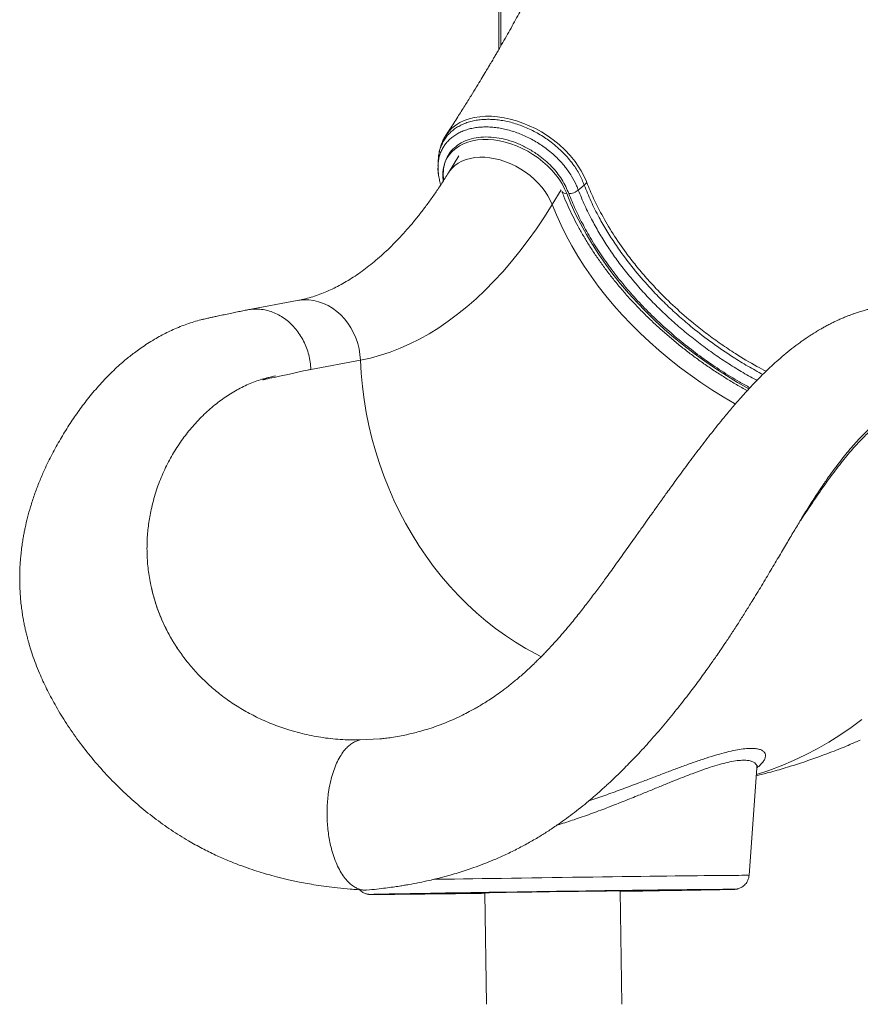
# Model space of a CAD drawing. Units: millimetres. Extents: x -12111 to 16392, y -2138 to 6954.
# Drawn here: x -2788 to -2229, y 4044 to 4699 of the extents above; entities that cross this region are included whole.
import ezdxf

# ---------------------------------------------------------------- set-up
doc = ezdxf.new("R2010")
doc.units = ezdxf.units.MM

msp = doc.modelspace()

# ---------------------------------------------------------------- linework, layer by layer
at = {"color": 7, "linetype": 'Continuous', "lineweight": 15}
for p, q in [((-2469.19, 5295.21), (-2469.19, 4679.07)), ((-2495.73, 4608.26), (-2502.7, 4596.98)), ((-2410.78, 4590.63), (-2412.52, 4588.78)), ((-2603.28, 4512.07), (-2636.3, 4505.94)), ((-2561.23, 4472.51), (-2594.18, 4466.39)), ((-2668.94, 4432.66), (-2669.19, 4432.4)), ((-2700.13, 4321.11), (-2700.54, 4322.96)), ((-2676.35, 4272.06), (-2678.53, 4274.86)), ((-2678.53, 4274.86), (-2678.53, 4274.86)), ((-2600.02, 4224.38), (-2608.05, 4226.57)), ((-2561.44, 4220.13), (-2548.23, 4220.89)), ((-2302.91, 4130.15), (-2297.68, 4201.52)), ((-2533.56, 4117.81), (-2533.56, 4117.77)), ((-2478.57, 4118.54), (-2477.52, 4044.47)), ((-2387.51, 4044.47), (-2388.58, 4119.81)), ((-2333.58, 4120.59), (-2333.58, 4120.63))]:
    msp.add_line(p, q, dxfattribs=at)
at = {"color": 8, "linetype": 'Continuous', "lineweight": 15}
for p, q in [((-2468.01, 5297.14), (-2468.01, 4681.1)), ((-2433.74, 4575.87), (-2427.73, 4585.59))]:
    msp.add_line(p, q, dxfattribs=at)
at = {"color": 8, "linetype": 'Continuous', "lineweight": 15, "flags": 128}
for points in [[(-2504.35, 4621.99), (-2504.28, 4622.11), (-2502.49, 4624.48), (-2500.4, 4626.63), (-2497.93, 4628.6), (-2495.17, 4630.31), (-2492.23, 4631.71), (-2489.04, 4632.84), (-2485.53, 4633.72), (-2481.83, 4634.29), (-2478.06, 4634.56), (-2474.15, 4634.54), (-2470.02, 4634.21), (-2465.8, 4633.58), (-2461.66, 4632.69), (-2457.5, 4631.53), (-2453.23, 4630.04), (-2449, 4628.28), (-2444.94, 4626.33), (-2440.97, 4624.15), (-2437.02, 4621.67), (-2433.23, 4618.98), (-2429.18, 4615.73), (-2425.4, 4612.28), (-2421.79, 4608.49), (-2418.56, 4604.54), (-2414.44, 4598.37), (-2411.27, 4591.93), (-2411.27, 4591.93), (-2411.27, 4591.93)], [(-2502.7, 4596.99), (-2501.99, 4598.05), (-2500.33, 4600.06), (-2498.39, 4601.85), (-2496.18, 4603.41), (-2493.73, 4604.72), (-2491.06, 4605.78), (-2488.18, 4606.57), (-2485.13, 4607.09), (-2481.94, 4607.33), (-2478.62, 4607.29), (-2475.22, 4606.97), (-2471.76, 4606.37), (-2468.27, 4605.51), (-2464.79, 4604.37), (-2461.34, 4602.99), (-2457.95, 4601.36), (-2454.66, 4599.51), (-2451.5, 4597.44), (-2448.49, 4595.18), (-2445.66, 4592.76), (-2443.04, 4590.18), (-2440.64, 4587.47), (-2438.49, 4584.66), (-2436.62, 4581.78), (-2435.03, 4578.84), (-2433.74, 4575.87)], [(-2424.08, 4583.13), (-2421.28, 4576.33), (-2418.18, 4569.54), (-2414.77, 4562.77), (-2411.07, 4556.04), (-2407.07, 4549.35), (-2402.79, 4542.73), (-2398.23, 4536.17), (-2393.41, 4529.7), (-2388.32, 4523.32), (-2382.98, 4517.04), (-2377.4, 4510.88), (-2371.59, 4504.84), (-2365.55, 4498.94), (-2359.3, 4493.18), (-2352.85, 4487.58), (-2346.2, 4482.14), (-2339.38, 4476.88), (-2332.39, 4471.8), (-2325.24, 4466.92), (-2317.95, 4462.23), (-2310.53, 4457.75), (-2302.99, 4453.49), (-2302.97, 4453.48)], [(-2433.74, 4575.87), (-2430.95, 4568.99), (-2427.86, 4562.12), (-2424.46, 4555.27), (-2420.76, 4548.45), (-2416.78, 4541.68), (-2412.51, 4534.96), (-2407.96, 4528.32), (-2403.15, 4521.75), (-2398.07, 4515.27), (-2392.74, 4508.89), (-2387.16, 4502.62), (-2381.35, 4496.47), (-2375.32, 4490.45), (-2369.07, 4484.58), (-2362.61, 4478.85), (-2355.96, 4473.29), (-2349.13, 4467.9), (-2342.13, 4462.68), (-2334.97, 4457.66), (-2327.65, 4452.82), (-2320.21, 4448.2), (-2312.64, 4443.78), (-2311.96, 4443.4)], [(-2603.28, 4512.07), (-2602.09, 4512.27), (-2598.84, 4512.56), (-2595.55, 4512.49), (-2592.27, 4512.07), (-2589.03, 4511.3), (-2585.84, 4510.19), (-2582.75, 4508.74), (-2579.77, 4506.97), (-2576.94, 4504.89), (-2574.28, 4502.53), (-2571.81, 4499.9), (-2569.55, 4497.03), (-2567.54, 4493.94), (-2565.77, 4490.67), (-2564.28, 4487.23), (-2563.07, 4483.67), (-2562.15, 4480), (-2561.54, 4476.27), (-2561.23, 4472.51)], [(-2561.23, 4472.51), (-2560.72, 4463.78), (-2559.9, 4455.07), (-2558.77, 4446.38), (-2557.34, 4437.73), (-2555.6, 4429.13), (-2553.56, 4420.61), (-2551.22, 4412.17), (-2548.59, 4403.83), (-2545.67, 4395.6), (-2542.46, 4387.5), (-2538.98, 4379.53), (-2535.22, 4371.72), (-2531.19, 4364.08), (-2526.91, 4356.61), (-2522.37, 4349.33), (-2517.58, 4342.26), (-2512.56, 4335.4), (-2507.31, 4328.76), (-2501.83, 4322.37), (-2496.15, 4316.22), (-2490.26, 4310.33), (-2484.18, 4304.7), (-2477.92, 4299.36), (-2471.48, 4294.29), (-2464.89, 4289.53), (-2458.14, 4285.06), (-2451.25, 4280.91), (-2444.24, 4277.07), (-2441.02, 4275.43)], [(-2228, 4233.82), (-2235.16, 4228.47), (-2242.5, 4223.42), (-2250.01, 4218.68), (-2257.67, 4214.26), (-2265.48, 4210.16), (-2273.42, 4206.38), (-2281.49, 4202.94), (-2289.68, 4199.83), (-2297.97, 4197.07), (-2298.01, 4197.05)], [(-2498.72, 4127.7), (-2492.74, 4127.79), (-2486.6, 4127.89), (-2480.32, 4127.98), (-2473.92, 4128.08), (-2467.4, 4128.18), (-2460.8, 4128.27), (-2454.12, 4128.37), (-2447.39, 4128.47), (-2440.62, 4128.57), (-2433.83, 4128.66), (-2427.04, 4128.76), (-2420.27, 4128.85), (-2413.54, 4128.94), (-2406.86, 4129.03), (-2400.25, 4129.12), (-2393.73, 4129.21), (-2387.32, 4129.29), (-2381.04, 4129.38), (-2374.9, 4129.45), (-2368.91, 4129.53), (-2363.1, 4129.6), (-2357.48, 4129.67), (-2352.07, 4129.74), (-2346.88, 4129.8), (-2341.92, 4129.85), (-2337.2, 4129.91), (-2332.75, 4129.96), (-2328.57, 4130), (-2324.68, 4130.04), (-2321.07, 4130.07), (-2317.77, 4130.1), (-2314.79, 4130.13), (-2312.12, 4130.15), (-2309.78, 4130.17), (-2307.78, 4130.18), (-2306.12, 4130.18), (-2304.79, 4130.18), (-2303.82, 4130.18), (-2303.2, 4130.17), (-2302.93, 4130.15), (-2302.91, 4130.15)], [(-2512.66, 4127.48), (-2510.13, 4127.52), (-2504.52, 4127.61), (-2498.72, 4127.7)], [(-2554.22, 4117.5), (-2554.37, 4117.48), (-2554.33, 4117.47), (-2553.94, 4117.45), (-2553.8, 4117.45)], [(-2313.14, 4120.85), (-2313.09, 4120.85), (-2312.77, 4120.87), (-2312.81, 4120.89), (-2312.94, 4120.9)]]:
    msp.add_lwpolyline(points, dxfattribs=at)
at = {"color": 7, "linetype": 'Continuous', "lineweight": 15, "flags": 128}
for points in [[(-2504.83, 4604.31), (-2503.56, 4606.83), (-2501.97, 4609.17), (-2500.07, 4611.29), (-2497.89, 4613.19), (-2495.44, 4614.85), (-2492.74, 4616.25), (-2489.8, 4617.39), (-2486.67, 4618.25), (-2483.35, 4618.82), (-2479.88, 4619.11), (-2476.28, 4619.11), (-2472.59, 4618.82), (-2468.83, 4618.25), (-2465.03, 4617.39), (-2461.22, 4616.25), (-2457.44, 4614.85), (-2453.72, 4613.2), (-2450.07, 4611.3), (-2446.54, 4609.17), (-2443.16, 4606.84), (-2439.94, 4604.31), (-2436.91, 4601.61), (-2434.11, 4598.77), (-2431.54, 4595.79), (-2429.24, 4592.72), (-2427.22, 4589.57), (-2425.49, 4586.36), (-2424.08, 4583.13)], [(-2416.43, 4585.48), (-2415.33, 4586.41), (-2412.52, 4588.78)], [(-2433.74, 4575.87), (-2438.95, 4567.69), (-2444.28, 4559.79), (-2449.72, 4552.2), (-2455.26, 4544.92), (-2460.9, 4537.95), (-2466.64, 4531.29), (-2472.47, 4524.96), (-2478.39, 4518.96), (-2484.39, 4513.3), (-2490.47, 4507.96), (-2496.62, 4502.97), (-2502.85, 4498.33), (-2509.14, 4494.03), (-2515.49, 4490.08), (-2521.9, 4486.49), (-2528.35, 4483.26), (-2534.86, 4480.38), (-2541.4, 4477.87), (-2547.98, 4475.72), (-2554.59, 4473.93), (-2561.23, 4472.51)], [(-2312.94, 4120.9), (-2313.2, 4120.9), (-2313.95, 4120.91), (-2315.04, 4120.91), (-2316.49, 4120.91), (-2318.27, 4120.9), (-2320.4, 4120.89), (-2322.85, 4120.87), (-2325.64, 4120.85), (-2328.73, 4120.82), (-2332.14, 4120.79), (-2335.84, 4120.75), (-2339.83, 4120.71), (-2344.1, 4120.66), (-2348.62, 4120.61), (-2353.4, 4120.55), (-2358.41, 4120.5), (-2363.64, 4120.43), (-2369.08, 4120.37), (-2374.71, 4120.3), (-2380.51, 4120.22), (-2386.46, 4120.15), (-2392.55, 4120.07), (-2398.77, 4119.99), (-2405.08, 4119.9), (-2411.48, 4119.81), (-2417.94, 4119.73), (-2424.45, 4119.64), (-2430.99, 4119.55), (-2437.53, 4119.45), (-2444.06, 4119.36), (-2450.56, 4119.27), (-2457.02, 4119.17), (-2463.4, 4119.08), (-2469.69, 4118.99), (-2475.88, 4118.89), (-2481.95, 4118.8), (-2487.87, 4118.71), (-2493.64, 4118.62), (-2499.22, 4118.53), (-2504.62, 4118.45), (-2509.8, 4118.36), (-2514.77, 4118.28), (-2519.49, 4118.2), (-2523.97, 4118.12), (-2528.17, 4118.05), (-2532.1, 4117.98), (-2535.75, 4117.92), (-2539.09, 4117.85), (-2542.12, 4117.79), (-2544.83, 4117.74), (-2547.22, 4117.69), (-2549.27, 4117.64), (-2550.99, 4117.6), (-2552.36, 4117.57), (-2553.38, 4117.53), (-2554.05, 4117.51), (-2554.22, 4117.5)], [(-2553.8, 4117.45), (-2553.2, 4117.45), (-2552.1, 4117.44), (-2550.66, 4117.45), (-2548.87, 4117.46), (-2546.75, 4117.47), (-2544.29, 4117.49), (-2541.51, 4117.51), (-2538.41, 4117.54), (-2535, 4117.57), (-2531.3, 4117.61), (-2527.31, 4117.65), (-2523.05, 4117.7), (-2518.52, 4117.75), (-2513.74, 4117.8), (-2508.73, 4117.86), (-2503.5, 4117.92), (-2498.06, 4117.99), (-2492.44, 4118.06), (-2486.64, 4118.13), (-2480.68, 4118.21), (-2478.56, 4118.24)], [(-2483.78, 4118.71), (-2488.88, 4118.63), (-2493.79, 4118.55), (-2498.48, 4118.48), (-2502.95, 4118.4), (-2507.18, 4118.33), (-2511.15, 4118.26), (-2514.84, 4118.2), (-2518.25, 4118.14), (-2521.36, 4118.08), (-2524.16, 4118.02), (-2526.65, 4117.97), (-2528.81, 4117.93), (-2530.63, 4117.89), (-2532.11, 4117.85), (-2533.25, 4117.82), (-2534.04, 4117.79), (-2534.47, 4117.77), (-2534.55, 4117.75), (-2534.27, 4117.74), (-2533.64, 4117.73), (-2532.66, 4117.73), (-2531.33, 4117.73), (-2529.66, 4117.74), (-2527.65, 4117.75), (-2525.31, 4117.77), (-2522.65, 4117.79), (-2519.67, 4117.82), (-2516.4, 4117.85), (-2512.83, 4117.89), (-2508.98, 4117.93), (-2504.87, 4117.98), (-2500.5, 4118.03), (-2495.91, 4118.08), (-2491.09, 4118.14), (-2486.07, 4118.2), (-2480.87, 4118.27), (-2478.56, 4118.3)], [(-2478.56, 4118.3), (-2483.06, 4118.24), (-2488.12, 4118.18), (-2492.99, 4118.12), (-2497.65, 4118.07), (-2502.09, 4118.01), (-2506.28, 4117.97), (-2510.22, 4117.92), (-2513.89, 4117.88), (-2517.27, 4117.85), (-2520.37, 4117.82), (-2523.16, 4117.8), (-2525.63, 4117.78), (-2527.78, 4117.76), (-2529.6, 4117.75), (-2531.08, 4117.74), (-2532.22, 4117.74), (-2533.02, 4117.75), (-2533.46, 4117.76), (-2533.55, 4117.77), (-2533.29, 4117.79), (-2532.69, 4117.82), (-2531.73, 4117.85), (-2530.43, 4117.88), (-2528.79, 4117.92), (-2526.81, 4117.96), (-2524.51, 4118.01), (-2521.88, 4118.06), (-2518.95, 4118.12), (-2515.72, 4118.18), (-2512.2, 4118.24), (-2508.4, 4118.31), (-2504.34, 4118.38), (-2500.03, 4118.45), (-2495.49, 4118.52), (-2490.73, 4118.6), (-2485.76, 4118.68), (-2480.62, 4118.76), (-2475.31, 4118.84), (-2469.86, 4118.92), (-2464.27, 4119.01)], [(-2388.57, 4119.56), (-2383.37, 4119.65), (-2378.27, 4119.73), (-2373.36, 4119.8), (-2368.66, 4119.88), (-2364.19, 4119.95), (-2359.96, 4120.03), (-2356, 4120.09), (-2352.3, 4120.16), (-2348.89, 4120.22), (-2345.78, 4120.28), (-2342.98, 4120.33), (-2340.49, 4120.38), (-2338.34, 4120.43), (-2336.51, 4120.47), (-2335.03, 4120.51), (-2333.89, 4120.54), (-2333.11, 4120.57), (-2332.67, 4120.59), (-2332.6, 4120.61), (-2332.87, 4120.62), (-2333.5, 4120.63), (-2334.48, 4120.63), (-2335.81, 4120.62), (-2337.48, 4120.62), (-2339.49, 4120.6), (-2341.83, 4120.59), (-2344.49, 4120.56), (-2347.47, 4120.54), (-2350.75, 4120.5), (-2354.32, 4120.47), (-2358.16, 4120.42), (-2362.28, 4120.38), (-2366.64, 4120.33), (-2371.24, 4120.27), (-2376.05, 4120.22), (-2381.07, 4120.15), (-2386.27, 4120.09), (-2391.64, 4120.02), (-2397.16, 4119.95), (-2402.8, 4119.88), (-2408.56, 4119.8), (-2414.4, 4119.72), (-2420.3, 4119.64), (-2426.26, 4119.56), (-2432.24, 4119.47), (-2438.22, 4119.39), (-2444.19, 4119.3), (-2450.12, 4119.22), (-2455.99, 4119.13), (-2461.79, 4119.05), (-2467.48, 4118.96), (-2473.06, 4118.88), (-2478.5, 4118.79), (-2483.78, 4118.71), (-2483.78, 4118.71)], [(-2447.39, 4119.1), (-2451.12, 4119.04), (-2454.71, 4118.99), (-2458.14, 4118.94), (-2461.37, 4118.88), (-2464.39, 4118.83), (-2467.17, 4118.79), (-2469.68, 4118.74), (-2471.91, 4118.7), (-2473.84, 4118.67), (-2475.46, 4118.63), (-2476.75, 4118.6), (-2477.7, 4118.58), (-2478.3, 4118.56), (-2478.56, 4118.55), (-2478.57, 4118.54)], [(-2464.27, 4119.01), (-2458.58, 4119.09), (-2452.8, 4119.18), (-2446.95, 4119.26), (-2441.06, 4119.35), (-2435.14, 4119.43), (-2429.22, 4119.51), (-2423.31, 4119.6), (-2417.43, 4119.68), (-2411.61, 4119.75), (-2405.87, 4119.83), (-2400.23, 4119.91), (-2394.7, 4119.98), (-2389.31, 4120.05), (-2384.08, 4120.11), (-2379.02, 4120.18), (-2374.15, 4120.24), (-2369.49, 4120.29), (-2365.06, 4120.34), (-2360.86, 4120.39), (-2356.93, 4120.43), (-2353.26, 4120.47), (-2349.87, 4120.51), (-2346.78, 4120.54), (-2343.99, 4120.56), (-2341.51, 4120.58), (-2339.36, 4120.6), (-2337.54, 4120.61), (-2336.06, 4120.61), (-2334.92, 4120.61), (-2334.13, 4120.61), (-2333.68, 4120.6), (-2333.59, 4120.58), (-2333.85, 4120.56), (-2334.46, 4120.54), (-2335.41, 4120.51), (-2336.72, 4120.47), (-2338.36, 4120.44), (-2340.33, 4120.39), (-2342.64, 4120.35), (-2345.26, 4120.29), (-2348.19, 4120.24), (-2351.43, 4120.18), (-2354.95, 4120.12), (-2358.75, 4120.05), (-2362.81, 4119.98), (-2367.12, 4119.91), (-2371.66, 4119.84), (-2376.42, 4119.76), (-2381.38, 4119.68), (-2386.52, 4119.6), (-2388.57, 4119.57)], [(-2388.58, 4119.81), (-2388.59, 4119.81), (-2388.86, 4119.82), (-2389.49, 4119.82), (-2390.45, 4119.82), (-2391.76, 4119.81), (-2393.39, 4119.8), (-2395.34, 4119.78), (-2397.59, 4119.76), (-2400.11, 4119.73), (-2402.9, 4119.7), (-2405.94, 4119.66), (-2409.18, 4119.63), (-2412.62, 4119.58), (-2416.22, 4119.54), (-2419.96, 4119.49), (-2423.8, 4119.44), (-2427.72, 4119.38), (-2431.69, 4119.33), (-2435.67, 4119.27), (-2439.63, 4119.22), (-2443.55, 4119.16), (-2447.39, 4119.1)], [(-2388.57, 4119.51), (-2385.19, 4119.56), (-2379.27, 4119.65), (-2373.51, 4119.74)], [(-2373.51, 4119.74), (-2367.92, 4119.83), (-2362.53, 4119.91), (-2357.34, 4120), (-2352.38, 4120.08), (-2347.65, 4120.16), (-2343.18, 4120.23), (-2338.97, 4120.31), (-2335.04, 4120.37), (-2331.4, 4120.44), (-2328.06, 4120.5), (-2325.02, 4120.56), (-2322.31, 4120.62), (-2319.92, 4120.67), (-2317.87, 4120.71), (-2316.15, 4120.75), (-2314.78, 4120.79), (-2313.76, 4120.82), (-2313.14, 4120.85)]]:
    msp.add_lwpolyline(points, dxfattribs=at)
at = {"color": 8, "linetype": 'Continuous', "lineweight": 15}
msp.add_arc((-2424.52, 4586.57), 3.47, 216.99739, 277.2622, dxfattribs=at)
at = {"color": 7, "linetype": 'Continuous', "lineweight": 15}
for points, knots in [([(-2361.52, 4954.62), (-2361.55, 4954.46), (-2361.67, 4953.8), (-2361.99, 4952.14), (-2362.48, 4949.59), (-2363.17, 4946.12), (-2363.99, 4942.06), (-2364.93, 4937.59), (-2365.9, 4933.16), (-2366.87, 4928.84), (-2367.9, 4924.38), (-2369, 4919.74), (-2370.16, 4915.06), (-2371.27, 4910.67), (-2372.31, 4906.66), (-2373.32, 4902.86), (-2374.36, 4899.02), (-2375.52, 4894.83), (-2377, 4889.63), (-2378.76, 4883.61), (-2380.74, 4877.08), (-2382.93, 4870.09), (-2385.37, 4862.56), (-2388.28, 4853.87), (-2391.51, 4844.6), (-2394.97, 4835.07), (-2398.27, 4826.3), (-2401.51, 4817.95), (-2404.74, 4809.87), (-2407.7, 4802.66), (-2410.26, 4796.55), (-2412.52, 4791.26), (-2414.92, 4785.73), (-2417.36, 4780.21), (-2419.96, 4774.41), (-2422.71, 4768.4), (-2425.6, 4762.18), (-2428.42, 4756.23), (-2431.31, 4750.22), (-2434.31, 4744.09), (-2437.42, 4737.85), (-2440.51, 4731.74), (-2443.52, 4725.87), (-2446.29, 4720.55), (-2448.86, 4715.7), (-2451.32, 4711.09), (-2453.92, 4706.26), (-2456.71, 4701.17), (-2459.64, 4695.87), (-2462.69, 4690.42), (-2465.79, 4684.97), (-2468.42, 4680.38), (-2470.45, 4676.88), (-2471.8, 4674.57), (-2472.86, 4672.76), (-2473.86, 4671.06), (-2475.02, 4669.1), (-2476.54, 4666.54), (-2478.54, 4663.18), (-2481.08, 4658.97), (-2484.2, 4653.84), (-2487.83, 4647.94), (-2491.99, 4641.27), (-2496.7, 4633.83), (-2500.88, 4627.32), (-2503.52, 4623.3), (-2504.37, 4622)], [0, 0, 0, 0, 0.001424, 0.005877, 0.014744, 0.024126, 0.0368, 0.050849, 0.06392, 0.076316, 0.089285, 0.103686, 0.11778, 0.131044, 0.142824, 0.153613, 0.164948, 0.177132, 0.191082, 0.211337, 0.230952, 0.249382, 0.273826, 0.298245, 0.3269, 0.356603, 0.383577, 0.405413, 0.431346, 0.45582, 0.470042, 0.48606, 0.503143, 0.519654, 0.535533, 0.555299, 0.573731, 0.5915, 0.60888, 0.627802, 0.646774, 0.665238, 0.683092, 0.69992, 0.713423, 0.727137, 0.741761, 0.757286, 0.773407, 0.789983, 0.807015, 0.823221, 0.831979, 0.839041, 0.844406, 0.848558, 0.854539, 0.862355, 0.872008, 0.885293, 0.900984, 0.919086, 0.939604, 0.962545, 0.987915, 1, 1, 1, 1]), ([(-2504.33, 4621.98), (-2504.53, 4621.69), (-2505.31, 4620.56), (-2506.41, 4618.41), (-2507.61, 4615.57), (-2508.49, 4612.57), (-2509.01, 4610.28), (-2509.14, 4608.96), (-2509.17, 4608.7)], [0, 0, 0, 0, 0.073578, 0.290674, 0.506736, 0.725081, 0.946241, 1, 1, 1, 1]), ([(-2422.72, 4583.13), (-2423.38, 4584.7), (-2424.68, 4587.84), (-2427.27, 4592.52), (-2430.42, 4597.02), (-2434.16, 4601.27), (-2438.32, 4605.22), (-2443.4, 4609.24), (-2449.45, 4613.09), (-2456.45, 4616.5), (-2463.67, 4618.98), (-2470.89, 4620.5), (-2477.87, 4620.96), (-2484.44, 4620.42), (-2490.4, 4618.83), (-2495.62, 4616.3), (-2499.88, 4612.83), (-2503.04, 4608.82), (-2504.26, 4605.73), (-2504.83, 4604.31)], [0, 0, 0, 0, 0.050041, 0.100174, 0.150044, 0.198825, 0.247801, 0.296578, 0.361461, 0.426341, 0.491538, 0.556732, 0.621425, 0.686114, 0.750799, 0.815486, 0.879997, 0.944506, 1, 1, 1, 1]), ([(-2509.59, 4602.44), (-2509.59, 4602.4), (-2509.7, 4601.33), (-2509.65, 4599.16), (-2509.41, 4595.93), (-2508.81, 4592.64), (-2508.27, 4590.32), (-2507.84, 4589.12), (-2507.81, 4589.02)], [0, 0, 0, 0, 0.01024, 0.247002, 0.487722, 0.731771, 0.978248, 1, 1, 1, 1]), ([(-2508.94, 4593.58), (-2509.09, 4594.3), (-2509.48, 4596.14), (-2509.77, 4598.97), (-2509.64, 4601.09), (-2509.68, 4602.24), (-2509.66, 4602.39), (-2509.65, 4602.44)], [0, 0, 0, 0, 0.235738, 0.608084, 0.945199, 0.980453, 1, 1, 1, 1]), ([(-2509.48, 4605.87), (-2509.51, 4605.35), (-2509.58, 4604.03), (-2509.64, 4602.72), (-2509.69, 4601.92)], [0, 0, 0, 0, 0.395054, 1, 1, 1, 1]), ([(-2502.7, 4596.98), (-2503.45, 4595.78), (-2505.62, 4592.31), (-2509.25, 4586.77), (-2513.6, 4580.45), (-2518.01, 4574.4), (-2522.46, 4568.63), (-2526.95, 4563.13), (-2531.47, 4557.9), (-2536.02, 4552.96), (-2540.59, 4548.29), (-2545.19, 4543.9), (-2549.79, 4539.79), (-2554.41, 4535.95), (-2559.04, 4532.39), (-2563.68, 4529.11), (-2568.32, 4526.09), (-2572.98, 4523.34), (-2577.64, 4520.86), (-2582.32, 4518.64), (-2587.01, 4516.68), (-2591.74, 4514.99), (-2596.5, 4513.57), (-2600.35, 4512.64), (-2602.61, 4512.2), (-2603.28, 4512.07)], [0, 0, 0, 0, 0.023423, 0.06765, 0.111842, 0.156011, 0.200167, 0.244322, 0.288489, 0.332686, 0.376937, 0.421269, 0.465715, 0.510314, 0.555113, 0.600164, 0.645531, 0.691286, 0.737511, 0.784298, 0.831746, 0.879959, 0.929036, 0.979057, 1, 1, 1, 1]), ([(-2411.27, 4591.93), (-2411.27, 4591.93), (-2411.03, 4591.44), (-2410.9, 4591.03), (-2410.78, 4590.63)], [0, 0, 0, 0, 0.00004, 1, 1, 1, 1]), ([(-2427.38, 4584.68), (-2426.92, 4583.52), (-2425.6, 4580.19), (-2423.21, 4574.68), (-2420.13, 4568.18), (-2416.77, 4561.7), (-2413.15, 4555.26), (-2409.27, 4548.87), (-2405.15, 4542.54), (-2400.78, 4536.28), (-2396.17, 4530.09), (-2391.34, 4523.99), (-2386.28, 4517.98), (-2381.01, 4512.08), (-2375.52, 4506.29), (-2369.84, 4500.61), (-2363.97, 4495.07), (-2357.92, 4489.66), (-2351.69, 4484.39), (-2345.3, 4479.28), (-2338.75, 4474.32), (-2332.06, 4469.53), (-2325.23, 4464.91), (-2318.28, 4460.47), (-2311.25, 4456.23), (-2306.5, 4453.57), (-2304.14, 4452.25)], [0, 0, 0, 0, 0.022554, 0.065076, 0.107604, 0.150139, 0.192679, 0.235223, 0.277767, 0.320311, 0.362853, 0.405392, 0.447929, 0.490462, 0.532992, 0.575519, 0.618042, 0.660562, 0.703079, 0.745594, 0.788107, 0.830619, 0.873129, 0.91564, 0.95815, 1, 1, 1, 1]), ([(-2422.72, 4583.13), (-2422.19, 4583.16), (-2421.11, 4583.23), (-2419.39, 4583.74), (-2417.74, 4584.48), (-2416.87, 4585.15), (-2416.43, 4585.48)], [0, 0, 0, 0, 0.249999, 0.5, 0.749999, 1, 1, 1, 1]), ([(-2194.62, 4512.71), (-2196.35, 4512.33), (-2199.62, 4511.63), (-2204.24, 4510.63), (-2208.28, 4509.75), (-2211.74, 4509), (-2214.58, 4508.38), (-2216.81, 4507.89), (-2218.49, 4507.52), (-2219.84, 4507.22), (-2221.21, 4506.91), (-2222.95, 4506.48), (-2225.23, 4505.89), (-2228, 4505.09), (-2230.71, 4504.24), (-2233.16, 4503.4), (-2235.23, 4502.66), (-2237.29, 4501.87), (-2239.55, 4500.96), (-2241.97, 4499.93), (-2244.25, 4498.9), (-2246.14, 4498.01), (-2247.94, 4497.13), (-2250.03, 4496.07), (-2252.42, 4494.79), (-2254.72, 4493.5), (-2256.61, 4492.41), (-2258.26, 4491.42), (-2260.14, 4490.26), (-2262.38, 4488.84), (-2264.81, 4487.22), (-2267.1, 4485.64), (-2270.32, 4483.34), (-2274.52, 4480.17), (-2279.74, 4475.94), (-2284.97, 4471.4), (-2290.12, 4466.64), (-2295.03, 4461.84), (-2299.57, 4457.17), (-2304.03, 4452.41), (-2308.79, 4447.12), (-2314.07, 4441.02), (-2320.48, 4433.35), (-2327.81, 4424.25), (-2335.85, 4413.86), (-2342.45, 4405.08), (-2347.6, 4398.11), (-2351.2, 4393.19), (-2354.51, 4388.62), (-2357.37, 4384.66), (-2359.53, 4381.64), (-2361.09, 4379.46), (-2362.3, 4377.77), (-2363.6, 4375.95), (-2365.2, 4373.7), (-2367.41, 4370.6), (-2370.32, 4366.51), (-2373.95, 4361.4), (-2378.89, 4354.43), (-2384.88, 4346.03), (-2391.66, 4336.56), (-2397.81, 4328.07), (-2403.53, 4320.29), (-2409.11, 4312.87), (-2415.14, 4305.08), (-2420.67, 4298.23), (-2425.55, 4292.41), (-2429.46, 4287.91), (-2433.08, 4283.88), (-2435.8, 4280.95), (-2437.67, 4278.98), (-2438.83, 4277.77), (-2439.81, 4276.76), (-2440.68, 4275.87), (-2441.69, 4274.85), (-2443.24, 4273.3), (-2445.53, 4271.05), (-2448.39, 4268.33), (-2451.45, 4265.52), (-2454.43, 4262.87), (-2457.32, 4260.4), (-2460.11, 4258.1), (-2463.5, 4255.41), (-2467.4, 4252.45), (-2471.74, 4249.37), (-2475.74, 4246.68), (-2479.37, 4244.39), (-2482.61, 4242.44), (-2485.72, 4240.66), (-2489.23, 4238.74), (-2493.72, 4236.44), (-2498.99, 4233.97), (-2504.66, 4231.56), (-2510.15, 4229.47), (-2515.64, 4227.59), (-2520.61, 4226.09), (-2525.19, 4224.86), (-2529.51, 4223.82), (-2534.2, 4222.83), (-2539.05, 4221.97), (-2543.4, 4221.35), (-2546.49, 4221.01), (-2547.85, 4220.91), (-2548.23, 4220.88)], [0, 0, 0, 0, 0.018021, 0.033987, 0.0479, 0.05976, 0.069563, 0.076904, 0.082419, 0.086278, 0.090168, 0.09452, 0.100928, 0.108224, 0.116445, 0.122602, 0.127938, 0.133166, 0.139334, 0.146445, 0.153109, 0.158246, 0.162235, 0.168216, 0.175987, 0.182708, 0.188034, 0.192369, 0.19715, 0.204655, 0.212204, 0.218962, 0.225372, 0.241699, 0.258071, 0.274763, 0.292209, 0.308876, 0.323821, 0.338436, 0.354903, 0.373266, 0.393551, 0.421648, 0.449052, 0.475713, 0.488036, 0.500151, 0.511203, 0.520431, 0.527847, 0.53203, 0.535395, 0.539359, 0.544387, 0.55048, 0.560069, 0.571488, 0.583944, 0.605245, 0.625303, 0.643934, 0.658813, 0.674409, 0.691118, 0.70893, 0.719388, 0.730132, 0.739729, 0.747584, 0.751005, 0.75395, 0.756415, 0.758404, 0.760557, 0.76405, 0.770154, 0.777877, 0.785494, 0.7928, 0.799806, 0.806519, 0.812945, 0.824002, 0.834119, 0.843181, 0.851705, 0.85901, 0.865264, 0.872866, 0.882594, 0.895194, 0.907747, 0.920053, 0.931468, 0.942804, 0.950871, 0.959716, 0.969336, 0.979642, 0.989015, 0.996915, 1, 1, 1, 1]), ([(-2636.9, 4505.82), (-2638.04, 4505.59), (-2640.37, 4505.1), (-2643.99, 4504.34), (-2647.78, 4503.55), (-2651.68, 4502.73), (-2655.25, 4501.97), (-2658.34, 4501.31), (-2660.86, 4500.77), (-2663.11, 4500.28), (-2665.17, 4499.82), (-2668.02, 4499.1), (-2671.94, 4498), (-2676.57, 4496.47), (-2681.15, 4494.75), (-2685.57, 4492.88), (-2689.9, 4490.84), (-2694.05, 4488.69), (-2698.29, 4486.31), (-2702.66, 4483.61), (-2706.81, 4480.83), (-2710.52, 4478.16), (-2713.8, 4475.65), (-2717.05, 4473.02), (-2720.51, 4470.06), (-2724.32, 4466.59), (-2728.3, 4462.73), (-2732.33, 4458.56), (-2737.46, 4452.89), (-2743.37, 4445.74), (-2749.82, 4437.03), (-2755.78, 4428.13), (-2761.47, 4418.75), (-2766.88, 4408.85), (-2771.38, 4399.5), (-2775.04, 4390.86), (-2777.94, 4383.14), (-2780.45, 4375.44), (-2782.48, 4368.14), (-2783.81, 4362.5), (-2784.67, 4358.27), (-2785.27, 4355.07), (-2785.87, 4351.42), (-2786.47, 4347.23), (-2786.93, 4343.11), (-2787.25, 4339.44), (-2787.44, 4336.59), (-2787.56, 4334.22), (-2787.64, 4332), (-2787.71, 4329.28), (-2787.72, 4325.71), (-2787.62, 4321.4), (-2787.37, 4316.84), (-2786.99, 4312.24), (-2786.49, 4307.87), (-2785.91, 4303.79), (-2785.3, 4300.17), (-2784.66, 4296.79), (-2784.04, 4293.89), (-2783.49, 4291.53), (-2783.02, 4289.63), (-2782.56, 4287.81), (-2782, 4285.74), (-2781.32, 4283.36), (-2780.23, 4279.8), (-2778.66, 4275.05), (-2776.46, 4269.15), (-2773.4, 4261.7), (-2769.17, 4252.65), (-2763.42, 4241.95), (-2756.56, 4230.75), (-2748.6, 4219.3), (-2739.69, 4207.92), (-2730.04, 4196.94), (-2719.89, 4186.65), (-2709.33, 4177.08), (-2698.44, 4168.29), (-2687.19, 4160.25), (-2676.48, 4153.54), (-2666.57, 4148.06), (-2657.79, 4143.73), (-2649.57, 4140.1), (-2641.97, 4137.08), (-2635.04, 4134.58), (-2628.79, 4132.54), (-2622.88, 4130.77), (-2616.69, 4129.07), (-2611.01, 4127.68), (-2605.88, 4126.53), (-2601.44, 4125.61), (-2596.34, 4124.65), (-2590.43, 4123.65), (-2583.69, 4122.67), (-2576.12, 4121.75), (-2567.7, 4120.94), (-2561.79, 4120.56), (-2558.7, 4120.37)], [0, 0, 0, 0, 0.009305, 0.019031, 0.02918, 0.039757, 0.050176, 0.057461, 0.063933, 0.069589, 0.074427, 0.0792, 0.089558, 0.099335, 0.109267, 0.119881, 0.12936, 0.138379, 0.14844, 0.159333, 0.169878, 0.17892, 0.187111, 0.194892, 0.204143, 0.214585, 0.225755, 0.237162, 0.248767, 0.270445, 0.290657, 0.310418, 0.330482, 0.351158, 0.371575, 0.38536, 0.399727, 0.413683, 0.426166, 0.437496, 0.44225, 0.44737, 0.453354, 0.460206, 0.467814, 0.473216, 0.477744, 0.481394, 0.484476, 0.488229, 0.494263, 0.501314, 0.508442, 0.515593, 0.522771, 0.528777, 0.534603, 0.53962, 0.544497, 0.548106, 0.550635, 0.553417, 0.556703, 0.560496, 0.564801, 0.573816, 0.583433, 0.593562, 0.610399, 0.628562, 0.6481, 0.66905, 0.690689, 0.712246, 0.73364, 0.75443, 0.775029, 0.795427, 0.815614, 0.831272, 0.84604, 0.859527, 0.871757, 0.882931, 0.892819, 0.901449, 0.910732, 0.921772, 0.927834, 0.934464, 0.942274, 0.95133, 0.961628, 0.973171, 0.98596, 1, 1, 1, 1]), ([(-2594.18, 4466.39), (-2594.29, 4468.02), (-2594.53, 4471.27), (-2595.53, 4476.07), (-2596.99, 4480.74), (-2598.94, 4485.19), (-2601.34, 4489.36), (-2604.15, 4493.2), (-2607.33, 4496.64), (-2610.83, 4499.63), (-2614.6, 4502.12), (-2618.59, 4504.09), (-2622.73, 4505.49), (-2626.96, 4506.33), (-2631.22, 4506.53), (-2634.55, 4506.33), (-2636.4, 4505.87), (-2636.88, 4505.75)], [0, 0, 0, 0, 0.069682, 0.139363, 0.209046, 0.278727, 0.348409, 0.418091, 0.487773, 0.557455, 0.627136, 0.696818, 0.7665, 0.836182, 0.905865, 0.975545, 1, 1, 1, 1]), ([(-2617.78, 4462.01), (-2618.96, 4461.78), (-2621.31, 4461.31), (-2624.05, 4460.32), (-2625.62, 4459.88), (-2626.02, 4459.59), (-2626.03, 4459.57), (-2626.03, 4459.57), (-2626.03, 4459.56), (-2626.03, 4459.56), (-2626.03, 4459.56), (-2626.03, 4459.55), (-2626.02, 4459.54), (-2625.98, 4459.53), (-2625.83, 4459.53), (-2625.22, 4459.62), (-2622.81, 4460.13), (-2613.06, 4462.24), (-2603.05, 4464.43), (-2594.89, 4466.24), (-2594.18, 4466.39)], [0, 0, 0, 0, 0.088018, 0.176022, 0.205605, 0.206532, 0.206609, 0.206712, 0.206749, 0.206787, 0.20682, 0.206877, 0.207015, 0.207559, 0.209712, 0.218294, 0.252594, 0.389778, 0.946999, 1, 1, 1, 1]), ([(-2617.78, 4462.01), (-2620.77, 4461.35), (-2626.75, 4460.02), (-2635.63, 4456.65), (-2644.36, 4452.29), (-2652.88, 4446.83), (-2661.16, 4440.4), (-2666.34, 4435.24), (-2668.94, 4432.66)], [0, 0, 0, 0, 0.166784, 0.333263, 0.500057, 0.666037, 0.83277, 1, 1, 1, 1]), ([(-2669.19, 4432.4), (-2671.53, 4429.8), (-2676.21, 4424.61), (-2682.55, 4415.77), (-2688.28, 4406.24), (-2693.24, 4395.94), (-2697.43, 4384.97), (-2699.36, 4377.14), (-2700.33, 4373.22)], [0, 0, 0, 0, 0.167488, 0.334215, 0.499869, 0.666057, 0.832821, 1, 1, 1, 1]), ([(-2252.06, 4391.97), (-2252.02, 4392.03), (-2249.44, 4395.8), (-2246.72, 4399.59), (-2244.03, 4402.99), (-2243.86, 4403.2)], [0, 0, 0, 0, 0.015755, 0.938534, 1, 1, 1, 1]), ([(-2556.92, 4120.39), (-2554.71, 4120.6), (-2550.58, 4120.99), (-2544.78, 4121.67), (-2539.78, 4122.34), (-2535.58, 4122.96), (-2532.11, 4123.52), (-2525.45, 4124.66), (-2518.5, 4126.06), (-2510.99, 4127.84), (-2506.38, 4129.01), (-2501.47, 4130.35), (-2496.26, 4131.88), (-2491.03, 4133.55), (-2485.34, 4135.5), (-2479.46, 4137.67), (-2472.67, 4140.4), (-2465.37, 4143.61), (-2457.52, 4147.41), (-2449.83, 4151.49), (-2442.71, 4155.62), (-2436.05, 4159.79), (-2429.95, 4163.89), (-2424.18, 4168.01), (-2418.83, 4172.04), (-2413.53, 4176.22), (-2408.65, 4180.24), (-2404.51, 4183.8), (-2401.42, 4186.53), (-2398.96, 4188.76), (-2396.67, 4190.86), (-2393.99, 4193.36), (-2390.89, 4196.32), (-2387.45, 4199.68), (-2382.14, 4205.01), (-2375.04, 4212.43), (-2366.24, 4222.16), (-2357.52, 4232.36), (-2349.26, 4242.53), (-2341.75, 4252.23), (-2335.95, 4260.02), (-2331.71, 4265.87), (-2328.92, 4269.79), (-2326.47, 4273.27), (-2324.03, 4276.78), (-2321.27, 4280.81), (-2317.81, 4285.92), (-2313.82, 4291.96), (-2309.47, 4298.67), (-2305.16, 4305.47), (-2300.17, 4313.49), (-2294.58, 4322.68), (-2288.52, 4332.81), (-2282.81, 4342.46), (-2277.52, 4351.4), (-2272.62, 4359.64), (-2268.59, 4366.32), (-2265.27, 4371.74), (-2262.51, 4376.17), (-2259.66, 4380.66), (-2256.7, 4385.19), (-2254.16, 4388.98), (-2252.6, 4391.2), (-2252.06, 4391.97)], [0, 0, 0, 0, 0.0159778, 0.0300099, 0.0421046, 0.0522677, 0.0605042, 0.0673323, 0.1006277, 0.111133, 0.1223926, 0.1344505, 0.1473119, 0.1609128, 0.1733465, 0.1898504, 0.2051556, 0.2247457, 0.2456774, 0.2660497, 0.2854405, 0.3029246, 0.3207545, 0.335368, 0.350657, 0.3666492, 0.38208, 0.3946612, 0.4043607, 0.4102976, 0.4171739, 0.4254582, 0.4351408, 0.4461978, 0.4579488, 0.4857675, 0.5148553, 0.5449202, 0.5738332, 0.6003072, 0.6245239, 0.6366637, 0.6470267, 0.6556502, 0.6642161, 0.6747771, 0.6873048, 0.7043575, 0.7220971, 0.7399634, 0.7579912, 0.7856824, 0.8137588, 0.8409428, 0.8669231, 0.8914767, 0.9150743, 0.9290323, 0.9436689, 0.9589512, 0.9748405, 0.9913004, 1, 1, 1, 1]), ([(-2700.33, 4373.22), (-2700.95, 4370), (-2702.19, 4363.57), (-2703.08, 4353.58), (-2703.17, 4343.47), (-2702.43, 4333.23), (-2701.17, 4326.39), (-2700.54, 4322.96)], [0, 0, 0, 0, 0.201672, 0.401937, 0.601365, 0.800527, 1, 1, 1, 1]), ([(-2700.13, 4321.11), (-2699.1, 4317.12), (-2697.03, 4309.13), (-2692.79, 4298.65), (-2688.24, 4289.66), (-2683.74, 4282.08), (-2680.27, 4277.27), (-2678.53, 4274.86)], [0, 0, 0, 0, 0.246329, 0.492646, 0.661715, 0.830931, 1, 1, 1, 1]), ([(-2700.13, 4321.11), (-2699.46, 4318.41), (-2698.12, 4313), (-2695.35, 4304.96), (-2692, 4297.03), (-2688.06, 4289.32), (-2683.61, 4281.89), (-2680.23, 4277.21), (-2678.53, 4274.86)], [0, 0, 0, 0, 0.166539, 0.333072, 0.501796, 0.670521, 0.834996, 1, 1, 1, 1]), ([(-2676.35, 4272.06), (-2674.35, 4269.66), (-2670.3, 4264.8), (-2663.43, 4257.96), (-2655.86, 4251.42), (-2647.58, 4245.23), (-2641.58, 4241.59), (-2638.54, 4239.74)], [0, 0, 0, 0, 0.1896069, 0.384196, 0.5839868, 0.7891914, 1, 1, 1, 1]), ([(-2638.54, 4239.74), (-2635.4, 4238.02), (-2629.02, 4234.53), (-2618.83, 4230.1), (-2611.67, 4227.75), (-2608.05, 4226.57)], [0, 0, 0, 0, 0.324532, 0.657804, 1, 1, 1, 1]), ([(-2561.44, 4220.13), (-2565.86, 4220.17), (-2574.64, 4220.25), (-2587.54, 4221.69), (-2595.88, 4223.49), (-2600.02, 4224.38)], [0, 0, 0, 0, 0.3377432, 0.6710255, 1, 1, 1, 1]), ([(-2561.44, 4220.13), (-2562.28, 4219.92), (-2563.94, 4219.51), (-2566.36, 4218.27), (-2568.66, 4216.61), (-2571.08, 4214.27), (-2573.55, 4211.13), (-2575.98, 4207.05), (-2578.11, 4202.38), (-2579.93, 4197.19), (-2581.41, 4191.55), (-2582.42, 4186.02), (-2583.05, 4180.76), (-2583.39, 4175.86), (-2583.48, 4170.84), (-2583.31, 4165.75), (-2582.89, 4160.71), (-2582.23, 4155.82), (-2581.35, 4151.15), (-2580.13, 4146.24), (-2578.51, 4141.19), (-2576.42, 4136.21), (-2574.05, 4131.8), (-2571.42, 4128.02), (-2568.58, 4124.91), (-2565.81, 4122.75), (-2563.17, 4121.35), (-2560.73, 4120.58), (-2558.63, 4120.26), (-2557.36, 4120.41), (-2556.92, 4120.46)], [0, 0, 0, 0, 0.0330994, 0.0655783, 0.0975814, 0.1292285, 0.1710252, 0.2125504, 0.2539496, 0.2953487, 0.3368739, 0.3786714, 0.4103185, 0.4423215, 0.4748004, 0.5078994, 0.5409983, 0.5734773, 0.6054802, 0.6371275, 0.6789247, 0.7204501, 0.761849, 0.8032479, 0.8447739, 0.8865709, 0.9182185, 0.9502203, 0.9826996, 1, 1, 1, 1]), ([(-2298.06, 4196.34), (-2295.3, 4197.03), (-2288.85, 4198.65), (-2278.81, 4201.54), (-2267.94, 4204.96), (-2257.15, 4208.69), (-2246.44, 4212.73), (-2237.04, 4216.52), (-2231.27, 4219.08), (-2228.99, 4220.09)], [0, 0, 0, 0, 0.116622, 0.271857, 0.427488, 0.583574, 0.740178, 0.897363, 1, 1, 1, 1]), ([(-2297.67, 4201.52), (-2297.66, 4201.61), (-2297.66, 4202.04), (-2297.51, 4202.55), (-2297.37, 4202.96), (-2297.28, 4203.1), (-2297.31, 4203.07), (-2297.31, 4203.06)], [0, 0, 0, 0, 0.077043, 0.378296, 0.676236, 0.978413, 1, 1, 1, 1]), ([(-2312.78, 4120.86), (-2312.69, 4120.86), (-2312.5, 4120.87), (-2312.22, 4120.89), (-2311.84, 4120.93), (-2311.39, 4120.99), (-2310.87, 4121.08), (-2310.15, 4121.25), (-2309.23, 4121.55), (-2308.17, 4122.03), (-2307.05, 4122.72), (-2305.93, 4123.64), (-2304.91, 4124.79), (-2304.03, 4126.14), (-2303.38, 4127.65), (-2303.01, 4129.01), (-2302.97, 4129.85), (-2302.95, 4130.14)], [0, 0, 0, 0, 0.107931, 0.23264, 0.306739, 0.346973, 0.384679, 0.422451, 0.468935, 0.526125, 0.588265, 0.655963, 0.728474, 0.80405, 0.881408, 0.95975, 1, 1, 1, 1]), ([(-2561.77, 4120.58), (-2561.74, 4120.55), (-2561.43, 4120.17), (-2560.71, 4119.59), (-2559.67, 4118.86), (-2558.64, 4118.33), (-2557.69, 4117.97), (-2556.89, 4117.75), (-2556.25, 4117.62), (-2555.78, 4117.55), (-2555.41, 4117.51), (-2555.12, 4117.49), (-2554.84, 4117.47), (-2554.53, 4117.46), (-2554.31, 4117.45), (-2554.1, 4117.45), (-2554.07, 4117.45)], [0, 0, 0, 0, 0.006797, 0.086079, 0.16036, 0.228883, 0.289993, 0.341348, 0.384351, 0.425635, 0.47204, 0.53046, 0.612519, 0.738204, 0.957188, 1, 1, 1, 1])]:
    msp.add_open_spline(points, degree=3, knots=knots, dxfattribs=at)
at = {"color": 8, "linetype": 'Continuous', "lineweight": 15}
for points, knots in [([(-2412.52, 4588.78), (-2412.98, 4589.95), (-2413.91, 4592.29), (-2415.58, 4595.83), (-2417.63, 4599.34), (-2420.1, 4602.97), (-2423.01, 4606.65), (-2426.42, 4610.37), (-2430.21, 4613.94), (-2434.12, 4617.14), (-2437.99, 4619.93), (-2441.81, 4622.36), (-2445.79, 4624.58), (-2449.88, 4626.56), (-2454, 4628.25), (-2458.15, 4629.7), (-2462.37, 4630.85), (-2466.58, 4631.7), (-2470.69, 4632.28), (-2474.73, 4632.56), (-2478.71, 4632.52), (-2482.55, 4632.19), (-2486.18, 4631.56), (-2489.63, 4630.64), (-2492.9, 4629.42), (-2495.92, 4627.94), (-2498.66, 4626.18), (-2501.12, 4624.19), (-2503.31, 4621.94), (-2505.2, 4619.47), (-2506.73, 4616.82), (-2507.95, 4613.99), (-2508.83, 4610.97), (-2509.34, 4608.24), (-2509.41, 4606.5), (-2509.44, 4605.87)], [0, 0, 0, 0, 0.029769, 0.059509, 0.089931, 0.120352, 0.154834, 0.189314, 0.225159, 0.261005, 0.290806, 0.320607, 0.351274, 0.38194, 0.411674, 0.441408, 0.472006, 0.502606, 0.532393, 0.562179, 0.592841, 0.623505, 0.653162, 0.68282, 0.713348, 0.743877, 0.773362, 0.802848, 0.833193, 0.863536, 0.89293, 0.922324, 0.952567, 0.982811, 1, 1, 1, 1]), ([(-2509.65, 4602.44), (-2509.56, 4603.41), (-2509.38, 4605.39), (-2508.69, 4608.28), (-2507.68, 4611.1), (-2506.34, 4613.76), (-2504.69, 4616.21), (-2502.74, 4618.46), (-2500.48, 4620.51), (-2497.94, 4622.32), (-2495.17, 4623.86), (-2492.17, 4625.15), (-2488.91, 4626.17), (-2485.47, 4626.91), (-2481.9, 4627.36), (-2478.18, 4627.52), (-2474.32, 4627.4), (-2470.36, 4626.99), (-2466.37, 4626.29), (-2462.34, 4625.31), (-2458.26, 4624.05), (-2454.23, 4622.52), (-2450.3, 4620.75), (-2446.45, 4618.75), (-2442.69, 4616.51), (-2438.91, 4613.95), (-2435.21, 4611.09), (-2431.59, 4607.9), (-2428.2, 4604.48), (-2424.47, 4600.13), (-2420.71, 4594.77), (-2417.99, 4589.57), (-2416.8, 4586.45), (-2416.43, 4585.48)], [0, 0, 0, 0, 0.027974, 0.057547, 0.087974, 0.118401, 0.148177, 0.177954, 0.208606, 0.239258, 0.269086, 0.298913, 0.329614, 0.360317, 0.390133, 0.419947, 0.450631, 0.481316, 0.511354, 0.541393, 0.572314, 0.603233, 0.633111, 0.662989, 0.693727, 0.724467, 0.758066, 0.791667, 0.826515, 0.861361, 0.917108, 0.97425, 1, 1, 1, 1]), ([(-2506.15, 4591.56), (-2506.26, 4592.19), (-2506.55, 4593.85), (-2506.51, 4596.45), (-2506.22, 4599.65), (-2505.6, 4602.23), (-2505.02, 4603.83), (-2504.84, 4604.28), (-2504.83, 4604.31)], [0, 0, 0, 0, 0.137422, 0.361987, 0.588296, 0.883267, 0.992262, 1, 1, 1, 1]), ([(-2504.83, 4604.31), (-2504.84, 4604.28), (-2504.9, 4604.12), (-2505.05, 4603.67), (-2505.33, 4602.75), (-2505.7, 4601.23), (-2505.92, 4599.92), (-2506.11, 4598.25), (-2506.2, 4596.3), (-2506.16, 4593.98), (-2505.88, 4592.52), (-2505.79, 4592.11)], [0, 0, 0, 0, 0.007471, 0.041982, 0.120483, 0.25314, 0.433009, 0.449647, 0.667123, 0.904774, 1, 1, 1, 1]), ([(-2293.81, 4462.99), (-2297.13, 4464.82), (-2303.81, 4468.48), (-2315.05, 4475.4), (-2327.42, 4483.82), (-2339.23, 4492.89), (-2349.18, 4501.34), (-2357.46, 4508.96), (-2366.54, 4518.04), (-2376.15, 4528.71), (-2384.91, 4539.74), (-2391.96, 4549.71), (-2397.58, 4558.49), (-2402.98, 4567.93), (-2408.11, 4578.04), (-2411.05, 4585.2), (-2412.52, 4588.78)], [0, 0, 0, 0, 0.061343, 0.123044, 0.212962, 0.302882, 0.364563, 0.426294, 0.487976, 0.577884, 0.667792, 0.729465, 0.791189, 0.852862, 0.926261, 1, 1, 1, 1]), ([(-2410.78, 4590.63), (-2409.32, 4587.07), (-2406.39, 4579.94), (-2400.6, 4568.5), (-2393.49, 4556.4), (-2385.72, 4545.09), (-2378.18, 4535.33), (-2371.18, 4527.04), (-2362.6, 4517.73), (-2352.22, 4507.57), (-2341.11, 4497.92), (-2330.82, 4489.85), (-2321.59, 4483.16), (-2310.62, 4475.9), (-2300.63, 4469.79), (-2293.65, 4466.21), (-2291.59, 4465.15)], [0, 0, 0, 0, 0.0730753, 0.1464899, 0.2360001, 0.325511, 0.3869128, 0.4483645, 0.5097663, 0.5992886, 0.6888106, 0.7502189, 0.8116771, 0.8730854, 0.9626295, 1, 1, 1, 1]), ([(-2302.33, 4454.19), (-2304.65, 4455.45), (-2311.08, 4458.94), (-2321.29, 4465.29), (-2332.92, 4473.18), (-2344.13, 4481.62), (-2354.89, 4490.51), (-2365.13, 4499.81), (-2374.78, 4509.49), (-2383.82, 4519.51), (-2392.22, 4529.84), (-2399.95, 4540.42), (-2406.95, 4551.19), (-2413.08, 4561.93), (-2418.41, 4572.59), (-2421.28, 4579.61), (-2422.72, 4583.13)], [0, 0, 0, 0, 0.041825, 0.115924, 0.189982, 0.264292, 0.338689, 0.413, 0.487058, 0.561166, 0.635526, 0.709974, 0.784335, 0.858443, 0.929221, 1, 1, 1, 1]), ([(-2416.43, 4585.48), (-2415.03, 4582.06), (-2412.23, 4575.23), (-2407.36, 4565.48), (-2402.17, 4556.27), (-2396.74, 4547.63), (-2390.77, 4539.03), (-2384.26, 4530.49), (-2377.22, 4522.05), (-2369.81, 4513.89), (-2362.05, 4506.05), (-2353.99, 4498.53), (-2345.5, 4491.2), (-2336.59, 4484.11), (-2327.28, 4477.28), (-2317.78, 4470.86), (-2308.1, 4464.9), (-2301.42, 4460.99), (-2297.9, 4459.17), (-2297.7, 4459.07)], [0, 0, 0, 0, 0.069952, 0.140195, 0.2006, 0.261052, 0.321457, 0.383619, 0.445831, 0.507993, 0.56836, 0.628773, 0.689139, 0.751257, 0.813426, 0.875544, 0.935938, 0.996379, 1, 1, 1, 1]), ([(-2159.59, 4445.02), (-2163.22, 4444.99), (-2168.84, 4444.94), (-2176.47, 4444.86), (-2182.48, 4444.64), (-2188.51, 4443.97), (-2194.91, 4442.5), (-2201.64, 4439.86), (-2208.7, 4436.04), (-2215.71, 4431.19), (-2222.65, 4425.38), (-2229.76, 4418.41), (-2237.05, 4410.18), (-2244.58, 4400.71), (-2252.13, 4390.43), (-2260.09, 4378.92), (-2265.73, 4370.52), (-2268.93, 4365.71), (-2269.12, 4365.42)], [0, 0, 0, 0, 0.097789, 0.15172, 0.205689, 0.25958, 0.313405, 0.377017, 0.440891, 0.504868, 0.568767, 0.6324, 0.702999, 0.773796, 0.84462, 0.915257, 0.994972, 1, 1, 1, 1]), ([(-2243.86, 4403.2), (-2241.51, 4406.23), (-2236.66, 4412.51), (-2229.5, 4420.6), (-2222.35, 4427.69), (-2215.35, 4433.59), (-2208.26, 4438.53), (-2201.12, 4442.44), (-2193.98, 4445.25), (-2186.86, 4446.91), (-2179.82, 4447.71), (-2172.77, 4447.95), (-2165.74, 4447.89), (-2161.05, 4447.89), (-2158.71, 4447.9)], [0, 0, 0, 0, 0.086286, 0.178483, 0.26163, 0.345119, 0.428704, 0.512158, 0.595275, 0.676052, 0.756902, 0.83792, 0.919016, 1, 1, 1, 1]), ([(-2409.43, 4179.64), (-2405.9, 4180.84), (-2398.58, 4183.34), (-2387.8, 4187.26), (-2377.92, 4190.95), (-2369.16, 4194.27), (-2361.41, 4197.22), (-2353.88, 4200.07), (-2346.27, 4202.89), (-2338.72, 4205.6), (-2331.23, 4208.14), (-2324.21, 4210.33), (-2317.74, 4212.11), (-2311.94, 4213.41), (-2306.78, 4214.26), (-2302.3, 4214.61), (-2298.67, 4214.48), (-2295.88, 4213.94), (-2293.84, 4213.05), (-2292.51, 4211.83), (-2291.89, 4210.29), (-2292.02, 4208.5), (-2292.92, 4206.47), (-2294.7, 4204.29), (-2296.28, 4202.69), (-2297.53, 4201.85), (-2297.66, 4201.76)], [0, 0, 0, 0, 0.0462797, 0.0958675, 0.1454556, 0.1833403, 0.2212247, 0.2596671, 0.2981076, 0.3416506, 0.3851896, 0.4298211, 0.4744489, 0.5181466, 0.5618421, 0.6068762, 0.6519113, 0.6929796, 0.7340494, 0.7761085, 0.8181692, 0.8618866, 0.9056052, 0.950307, 0.9950096, 1, 1, 1, 1]), ([(-2297.76, 4201.53), (-2297.72, 4201.73), (-2297.57, 4202.52), (-2298.01, 4203.69), (-2299.06, 4205), (-2300.87, 4205.97), (-2303.4, 4206.58), (-2306.68, 4206.75), (-2310.75, 4206.45), (-2315.58, 4205.63), (-2321.07, 4204.31), (-2327.11, 4202.53), (-2333.66, 4200.33), (-2340.76, 4197.73), (-2347.99, 4194.92), (-2355.19, 4192.04), (-2362.29, 4189.14), (-2369.67, 4186.11), (-2377.99, 4182.71), (-2387.26, 4178.97), (-2397.6, 4174.93), (-2408.26, 4170.94), (-2418.78, 4167.28), (-2426.25, 4164.79), (-2430.07, 4163.66), (-2430.61, 4163.5)], [0, 0, 0, 0, 0.014431, 0.058212, 0.101991, 0.146871, 0.191748, 0.238009, 0.284267, 0.33211, 0.379956, 0.42628, 0.472608, 0.520248, 0.567895, 0.608645, 0.649396, 0.69078, 0.732164, 0.784744, 0.837324, 0.891135, 0.944944, 0.992254, 1, 1, 1, 1])]:
    msp.add_open_spline(points, degree=3, knots=knots, dxfattribs=at)

doc.saveas('drawing.dxf')
